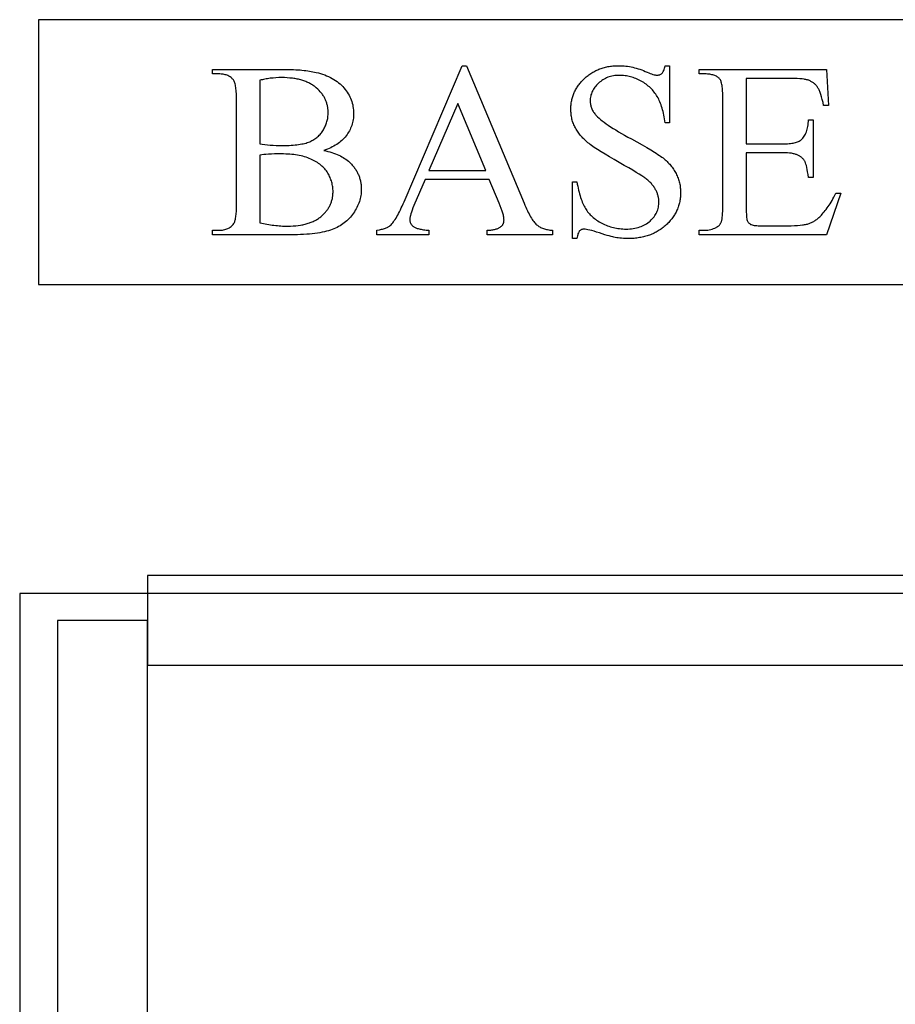
# Model space of a CAD drawing. Extents: x 1 to 149, y -49 to 94.
# Drawn here: x 36 to 48, y -11 to 2 of the extents above; entities that cross this region are included whole.
import ezdxf

# ---------------------------------------------------------------- set-up
doc = ezdxf.new("R2010")
doc.units = 0
doc.layers.add('LAYER_1', color=18, linetype='CONTINUOUS')

msp = doc.modelspace()

# ---------------------------------------------------------------- linework, layer by layer
at = {"layer": 'LAYER_1'}
for points in [[(36.546, -1.337), (59.546, -1.337), (59.546, 2.163), (36.546, 2.163)], [(40.316, 0.435), (40.344, 0.429), (40.371, 0.422), (40.397, 0.415), (40.422, 0.407), (40.446, 0.399), (40.47, 0.391), (40.493, 0.382), (40.514, 0.372), (40.535, 0.363), (40.555, 0.352), (40.574, 0.341), (40.592, 0.33), (40.609, 0.318), (40.626, 0.306), (40.641, 0.294), (40.656, 0.281), (40.665, 0.271), (40.675, 0.262), (40.684, 0.252), (40.692, 0.242), (40.701, 0.233), (40.709, 0.223), (40.716, 0.213), (40.724, 0.202), (40.731, 0.192), (40.738, 0.181), (40.745, 0.171), (40.751, 0.16), (40.757, 0.149), (40.762, 0.138), (40.768, 0.127), (40.773, 0.116), (40.778, 0.104), (40.782, 0.093), (40.786, 0.081), (40.79, 0.069), (40.793, 0.058), (40.797, 0.046), (40.8, 0.033), (40.802, 0.021), (40.804, 0.009), (40.806, -0.004), (40.808, -0.017), (40.809, -0.029), (40.811, -0.042), (40.811, -0.055), (40.812, -0.069), (40.812, -0.082), (40.811, -0.102), (40.81, -0.122), (40.808, -0.142), (40.805, -0.162), (40.802, -0.182), (40.797, -0.202), (40.792, -0.222), (40.786, -0.241), (40.779, -0.261), (40.772, -0.28), (40.763, -0.299), (40.754, -0.318), (40.744, -0.337), (40.733, -0.356), (40.721, -0.375), (40.709, -0.394), (40.696, -0.412), (40.682, -0.43), (40.667, -0.447), (40.652, -0.463), (40.637, -0.479), (40.621, -0.494), (40.604, -0.509), (40.587, -0.523), (40.569, -0.536), (40.55, -0.549), (40.531, -0.561), (40.511, -0.572), (40.491, -0.583), (40.47, -0.593), (40.448, -0.602), (40.426, -0.611), (40.403, -0.62), (40.378, -0.627), (40.352, -0.634), (40.324, -0.641), (40.295, -0.647), (40.265, -0.653), (40.233, -0.658), (40.199, -0.663), (40.164, -0.667), (40.127, -0.67), (40.09, -0.673), (40.05, -0.675), (40.009, -0.677), (39.967, -0.679), (39.923, -0.679), (39.877, -0.68), (38.846, -0.68), (38.846, -0.62), (38.928, -0.62), (38.945, -0.62), (38.961, -0.619), (38.977, -0.617), (38.992, -0.615), (39.006, -0.612), (39.02, -0.608), (39.033, -0.603), (39.046, -0.598), (39.058, -0.593), (39.069, -0.586), (39.08, -0.579), (39.09, -0.571), (39.1, -0.563), (39.109, -0.553), (39.117, -0.544), (39.125, -0.533), (39.129, -0.526), (39.134, -0.517), (39.138, -0.507), (39.141, -0.497), (39.144, -0.485), (39.148, -0.473), (39.15, -0.459), (39.153, -0.445), (39.155, -0.429), (39.157, -0.413), (39.158, -0.395), (39.16, -0.377), (39.161, -0.357), (39.161, -0.337), (39.162, -0.315), (39.162, -0.293), (39.162, 1.118), (39.162, 1.143), (39.161, 1.167), (39.16, 1.189), (39.159, 1.211), (39.157, 1.231), (39.155, 1.25), (39.153, 1.267), (39.15, 1.284), (39.147, 1.299), (39.144, 1.314), (39.14, 1.327), (39.136, 1.339), (39.131, 1.349), (39.126, 1.359), (39.121, 1.367), (39.115, 1.375), (39.107, 1.383), (39.099, 1.391), (39.09, 1.399), (39.08, 1.406), (39.07, 1.412), (39.06, 1.418), (39.049, 1.423), (39.037, 1.428), (39.025, 1.432), (39.013, 1.436), (39, 1.439), (38.987, 1.441), (38.973, 1.443), (38.958, 1.444), (38.944, 1.445), (38.928, 1.445), (38.846, 1.445), (38.846, 1.505), (39.79, 1.505), (39.823, 1.505), (39.855, 1.504), (39.886, 1.504), (39.916, 1.503), (39.945, 1.501), (39.974, 1.5), (40.002, 1.498), (40.028, 1.495), (40.055, 1.493), (40.08, 1.49), (40.104, 1.487), (40.128, 1.483), (40.151, 1.48), (40.173, 1.475), (40.194, 1.471), (40.214, 1.466), (40.244, 1.459), (40.273, 1.451), (40.301, 1.442), (40.328, 1.432), (40.354, 1.421), (40.379, 1.41), (40.404, 1.399), (40.427, 1.386), (40.45, 1.373), (40.472, 1.359), (40.492, 1.344), (40.512, 1.329), (40.531, 1.313), (40.549, 1.296), (40.567, 1.279), (40.583, 1.261), (40.599, 1.242), (40.613, 1.223), (40.626, 1.204), (40.639, 1.185), (40.65, 1.165), (40.661, 1.144), (40.67, 1.124), (40.679, 1.102), (40.686, 1.081), (40.692, 1.059), (40.698, 1.037), (40.702, 1.015), (40.706, 0.992), (40.708, 0.969), (40.71, 0.946), (40.71, 0.922), (40.71, 0.901), (40.709, 0.881), (40.707, 0.861), (40.704, 0.842), (40.701, 0.823), (40.696, 0.803), (40.691, 0.785), (40.685, 0.766), (40.679, 0.748), (40.671, 0.73), (40.663, 0.712), (40.654, 0.695), (40.644, 0.678), (40.634, 0.661), (40.623, 0.644), (40.61, 0.628), (40.598, 0.612), (40.584, 0.596), (40.57, 0.582), (40.555, 0.567), (40.539, 0.553), (40.522, 0.54), (40.505, 0.527), (40.487, 0.515), (40.468, 0.503), (40.448, 0.492), (40.428, 0.481), (40.407, 0.471), (40.385, 0.461), (40.363, 0.452), (40.34, 0.443)], [(42.502, 0.052), (41.656, 0.052), (41.508, -0.293), (41.495, -0.324), (41.484, -0.353), (41.475, -0.379), (41.467, -0.404), (41.461, -0.427), (41.458, -0.438), (41.457, -0.448), (41.455, -0.457), (41.454, -0.466), (41.453, -0.475), (41.453, -0.483), (41.453, -0.489), (41.454, -0.495), (41.455, -0.501), (41.456, -0.507), (41.458, -0.513), (41.46, -0.519), (41.462, -0.525), (41.465, -0.53), (41.468, -0.536), (41.472, -0.541), (41.476, -0.546), (41.48, -0.551), (41.485, -0.556), (41.49, -0.561), (41.495, -0.566), (41.501, -0.571), (41.507, -0.576), (41.514, -0.58), (41.522, -0.584), (41.531, -0.588), (41.541, -0.592), (41.552, -0.596), (41.563, -0.599), (41.576, -0.602), (41.589, -0.605), (41.603, -0.608), (41.618, -0.61), (41.634, -0.613), (41.651, -0.615), (41.668, -0.617), (41.706, -0.62), (41.706, -0.68), (41.018, -0.68), (41.018, -0.62), (41.051, -0.614), (41.081, -0.607), (41.094, -0.604), (41.107, -0.6), (41.119, -0.596), (41.131, -0.592), (41.142, -0.588), (41.152, -0.584), (41.161, -0.58), (41.169, -0.576), (41.177, -0.571), (41.184, -0.567), (41.19, -0.562), (41.195, -0.557), (41.206, -0.547), (41.216, -0.535), (41.227, -0.523), (41.238, -0.509), (41.248, -0.493), (41.259, -0.477), (41.271, -0.459), (41.282, -0.44), (41.293, -0.42), (41.305, -0.398), (41.317, -0.376), (41.329, -0.352), (41.341, -0.326), (41.353, -0.3), (41.365, -0.272), (41.377, -0.243), (42.146, 1.555), (42.202, 1.555), (42.963, -0.262), (42.974, -0.289), (42.986, -0.315), (42.997, -0.339), (43.008, -0.362), (43.019, -0.384), (43.029, -0.405), (43.04, -0.425), (43.05, -0.443), (43.061, -0.46), (43.071, -0.476), (43.081, -0.491), (43.091, -0.505), (43.101, -0.517), (43.111, -0.528), (43.12, -0.538), (43.13, -0.547), (43.139, -0.555), (43.149, -0.562), (43.16, -0.569), (43.171, -0.576), (43.182, -0.582), (43.194, -0.588), (43.206, -0.593), (43.219, -0.598), (43.233, -0.602), (43.246, -0.606), (43.26, -0.609), (43.275, -0.612), (43.29, -0.615), (43.306, -0.617), (43.322, -0.619), (43.338, -0.62), (43.338, -0.68), (42.476, -0.68), (42.476, -0.62), (42.508, -0.618), (42.522, -0.617), (42.536, -0.615), (42.55, -0.613), (42.562, -0.611), (42.574, -0.609), (42.586, -0.606), (42.596, -0.603), (42.606, -0.6), (42.616, -0.597), (42.624, -0.593), (42.632, -0.589), (42.64, -0.585), (42.647, -0.581), (42.653, -0.577), (42.658, -0.572), (42.663, -0.567), (42.668, -0.562), (42.673, -0.557), (42.677, -0.552), (42.681, -0.547), (42.684, -0.541), (42.687, -0.536), (42.69, -0.53), (42.692, -0.524), (42.694, -0.518), (42.696, -0.512), (42.697, -0.506), (42.698, -0.499), (42.698, -0.493), (42.699, -0.486), (42.698, -0.477), (42.698, -0.467), (42.696, -0.457), (42.695, -0.446), (42.692, -0.434), (42.69, -0.422), (42.686, -0.409), (42.682, -0.395), (42.673, -0.366), (42.662, -0.334), (42.649, -0.299), (42.634, -0.262)], [(44.888, 1.555), (44.888, 0.799), (44.829, 0.799), (44.825, 0.826), (44.821, 0.852), (44.816, 0.878), (44.811, 0.903), (44.806, 0.927), (44.8, 0.95), (44.794, 0.973), (44.788, 0.995), (44.781, 1.016), (44.774, 1.037), (44.767, 1.057), (44.759, 1.076), (44.751, 1.094), (44.743, 1.112), (44.734, 1.129), (44.725, 1.146), (44.715, 1.162), (44.705, 1.177), (44.694, 1.192), (44.683, 1.207), (44.672, 1.221), (44.66, 1.235), (44.647, 1.248), (44.634, 1.261), (44.62, 1.274), (44.606, 1.286), (44.592, 1.298), (44.577, 1.309), (44.561, 1.32), (44.545, 1.331), (44.528, 1.341), (44.511, 1.35), (44.494, 1.36), (44.476, 1.368), (44.459, 1.376), (44.441, 1.384), (44.424, 1.39), (44.406, 1.397), (44.388, 1.402), (44.37, 1.407), (44.352, 1.412), (44.334, 1.415), (44.316, 1.419), (44.298, 1.421), (44.28, 1.423), (44.261, 1.425), (44.243, 1.426), (44.224, 1.426), (44.204, 1.426), (44.183, 1.425), (44.164, 1.423), (44.144, 1.42), (44.125, 1.416), (44.107, 1.412), (44.089, 1.407), (44.071, 1.401), (44.054, 1.394), (44.038, 1.386), (44.021, 1.378), (44.006, 1.369), (43.99, 1.359), (43.976, 1.348), (43.961, 1.336), (43.947, 1.324), (43.934, 1.311), (43.922, 1.298), (43.91, 1.284), (43.899, 1.271), (43.89, 1.257), (43.881, 1.243), (43.872, 1.229), (43.865, 1.214), (43.859, 1.2), (43.853, 1.185), (43.848, 1.17), (43.845, 1.155), (43.842, 1.139), (43.839, 1.123), (43.838, 1.107), (43.838, 1.091), (43.838, 1.079), (43.839, 1.066), (43.84, 1.054), (43.842, 1.042), (43.845, 1.03), (43.847, 1.019), (43.851, 1.007), (43.855, 0.996), (43.86, 0.984), (43.865, 0.973), (43.87, 0.962), (43.877, 0.951), (43.883, 0.94), (43.891, 0.93), (43.899, 0.919), (43.907, 0.909), (43.914, 0.901), (43.921, 0.894), (43.936, 0.877), (43.954, 0.861), (43.974, 0.843), (43.996, 0.826), (44.021, 0.807), (44.047, 0.788), (44.076, 0.768), (44.107, 0.748), (44.14, 0.726), (44.175, 0.705), (44.212, 0.682), (44.251, 0.659), (44.293, 0.636), (44.336, 0.612), (44.382, 0.587), (44.456, 0.547), (44.523, 0.509), (44.585, 0.474), (44.64, 0.441), (44.689, 0.411), (44.711, 0.397), (44.732, 0.383), (44.752, 0.37), (44.769, 0.358), (44.786, 0.346), (44.8, 0.335), (44.814, 0.323), (44.828, 0.312), (44.841, 0.301), (44.853, 0.289), (44.865, 0.277), (44.877, 0.264), (44.889, 0.252), (44.9, 0.239), (44.91, 0.226), (44.92, 0.213), (44.93, 0.199), (44.939, 0.185), (44.948, 0.171), (44.957, 0.157), (44.965, 0.142), (44.973, 0.128), (44.98, 0.113), (44.987, 0.098), (44.993, 0.082), (44.999, 0.067), (45.005, 0.052), (45.01, 0.037), (45.014, 0.021), (45.018, 0.005), (45.022, -0.01), (45.025, -0.026), (45.027, -0.042), (45.029, -0.058), (45.031, -0.074), (45.032, -0.09), (45.033, -0.106), (45.033, -0.122), (45.033, -0.138), (45.032, -0.153), (45.032, -0.168), (45.03, -0.183), (45.029, -0.198), (45.026, -0.213), (45.024, -0.228), (45.021, -0.242), (45.018, -0.256), (45.014, -0.271), (45.011, -0.285), (45.006, -0.299), (45.001, -0.313), (44.996, -0.326), (44.991, -0.34), (44.985, -0.353), (44.979, -0.367), (44.972, -0.38), (44.965, -0.393), (44.958, -0.406), (44.95, -0.418), (44.942, -0.431), (44.934, -0.444), (44.925, -0.456), (44.916, -0.468), (44.906, -0.48), (44.896, -0.492), (44.886, -0.504), (44.875, -0.516), (44.864, -0.527), (44.853, -0.539), (44.841, -0.55), (44.829, -0.561), (44.816, -0.572), (44.804, -0.582), (44.791, -0.592), (44.778, -0.602), (44.765, -0.611), (44.751, -0.62), (44.738, -0.629), (44.724, -0.637), (44.71, -0.645), (44.695, -0.652), (44.681, -0.659), (44.666, -0.666), (44.651, -0.673), (44.636, -0.679), (44.621, -0.685), (44.605, -0.69), (44.589, -0.695), (44.573, -0.7), (44.557, -0.704), (44.54, -0.708), (44.524, -0.712), (44.507, -0.715), (44.49, -0.718), (44.473, -0.721), (44.455, -0.723), (44.437, -0.725), (44.419, -0.727), (44.401, -0.728), (44.383, -0.729), (44.364, -0.729), (44.345, -0.73), (44.322, -0.729), (44.298, -0.729), (44.276, -0.728), (44.253, -0.726), (44.231, -0.724), (44.209, -0.721), (44.188, -0.719), (44.166, -0.715), (44.152, -0.712), (44.135, -0.708), (44.114, -0.703), (44.09, -0.696), (44.062, -0.688), (44.031, -0.679), (43.959, -0.656), (43.922, -0.644), (43.888, -0.634), (43.858, -0.625), (43.831, -0.618), (43.808, -0.613), (43.789, -0.609), (43.773, -0.606), (43.766, -0.606), (43.76, -0.606), (43.751, -0.606), (43.741, -0.607), (43.733, -0.609), (43.724, -0.612), (43.717, -0.615), (43.709, -0.619), (43.703, -0.624), (43.697, -0.63), (43.694, -0.633), (43.691, -0.637), (43.686, -0.645), (43.681, -0.655), (43.676, -0.667), (43.672, -0.68), (43.669, -0.695), (43.665, -0.712), (43.662, -0.73), (43.602, -0.73), (43.602, 0.02), (43.662, 0.02), (43.667, -0.009), (43.673, -0.037), (43.679, -0.064), (43.685, -0.091), (43.691, -0.116), (43.698, -0.14), (43.704, -0.164), (43.711, -0.186), (43.718, -0.208), (43.726, -0.228), (43.733, -0.248), (43.741, -0.267), (43.749, -0.285), (43.758, -0.301), (43.766, -0.317), (43.775, -0.332), (43.784, -0.347), (43.794, -0.361), (43.804, -0.375), (43.815, -0.388), (43.827, -0.402), (43.839, -0.415), (43.851, -0.427), (43.865, -0.439), (43.878, -0.451), (43.893, -0.463), (43.908, -0.474), (43.923, -0.486), (43.94, -0.496), (43.956, -0.507), (43.974, -0.517), (43.992, -0.527), (44.01, -0.536), (44.028, -0.545), (44.047, -0.553), (44.066, -0.56), (44.085, -0.567), (44.105, -0.574), (44.125, -0.58), (44.144, -0.585), (44.165, -0.589), (44.185, -0.593), (44.205, -0.596), (44.226, -0.599), (44.247, -0.601), (44.268, -0.603), (44.29, -0.604), (44.311, -0.604), (44.336, -0.604), (44.36, -0.602), (44.384, -0.6), (44.407, -0.597), (44.429, -0.594), (44.451, -0.589), (44.471, -0.584), (44.492, -0.577), (44.511, -0.57), (44.53, -0.562), (44.548, -0.554), (44.566, -0.544), (44.583, -0.534), (44.599, -0.523), (44.615, -0.511), (44.63, -0.498), (44.644, -0.484), (44.657, -0.47), (44.669, -0.456), (44.681, -0.442), (44.691, -0.427), (44.701, -0.412), (44.709, -0.397), (44.717, -0.382), (44.724, -0.366), (44.73, -0.35), (44.735, -0.333), (44.739, -0.316), (44.742, -0.299), (44.745, -0.282), (44.746, -0.264), (44.746, -0.246), (44.746, -0.236), (44.746, -0.226), (44.745, -0.216), (44.744, -0.206), (44.742, -0.196), (44.74, -0.186), (44.738, -0.175), (44.735, -0.165), (44.732, -0.155), (44.729, -0.145), (44.726, -0.135), (44.722, -0.125), (44.717, -0.114), (44.713, -0.104), (44.708, -0.094), (44.702, -0.084), (44.696, -0.073), (44.69, -0.063), (44.684, -0.053), (44.677, -0.043), (44.67, -0.033), (44.662, -0.024), (44.654, -0.014), (44.646, -0.004), (44.637, 0.005), (44.628, 0.015), (44.618, 0.024), (44.608, 0.033), (44.598, 0.043), (44.587, 0.052), (44.576, 0.061), (44.564, 0.07), (44.556, 0.076), (44.545, 0.083), (44.519, 0.1), (44.487, 0.121), (44.447, 0.145), (44.401, 0.172), (44.348, 0.203), (44.288, 0.237), (44.221, 0.275), (44.154, 0.313), (44.091, 0.35), (44.034, 0.384), (43.981, 0.416), (43.934, 0.446), (43.892, 0.475), (43.873, 0.488), (43.855, 0.501), (43.838, 0.514), (43.822, 0.525), (43.808, 0.537), (43.794, 0.549), (43.78, 0.561), (43.767, 0.573), (43.754, 0.586), (43.742, 0.598), (43.73, 0.611), (43.718, 0.624), (43.707, 0.637), (43.697, 0.65), (43.687, 0.663), (43.677, 0.677), (43.668, 0.69), (43.659, 0.704), (43.651, 0.718), (43.643, 0.732), (43.635, 0.746), (43.628, 0.76), (43.622, 0.775), (43.616, 0.79), (43.61, 0.804), (43.605, 0.819), (43.601, 0.835), (43.597, 0.85), (43.593, 0.866), (43.59, 0.882), (43.588, 0.897), (43.585, 0.914), (43.584, 0.93), (43.583, 0.946), (43.582, 0.963), (43.582, 0.98), (43.582, 0.994), (43.582, 1.009), (43.583, 1.023), (43.584, 1.038), (43.586, 1.052), (43.588, 1.066), (43.59, 1.08), (43.593, 1.093), (43.596, 1.107), (43.599, 1.12), (43.603, 1.134), (43.607, 1.147), (43.611, 1.16), (43.616, 1.173), (43.621, 1.186), (43.627, 1.199), (43.632, 1.211), (43.639, 1.224), (43.645, 1.236), (43.652, 1.248), (43.659, 1.26), (43.667, 1.272), (43.675, 1.284), (43.683, 1.296), (43.692, 1.308), (43.701, 1.319), (43.71, 1.33), (43.72, 1.342), (43.73, 1.353), (43.74, 1.364), (43.751, 1.374), (43.762, 1.385), (43.773, 1.396), (43.785, 1.406), (43.797, 1.415), (43.809, 1.425), (43.821, 1.434), (43.833, 1.443), (43.846, 1.451), (43.858, 1.459), (43.871, 1.467), (43.884, 1.475), (43.898, 1.482), (43.911, 1.489), (43.925, 1.495), (43.939, 1.501), (43.953, 1.507), (43.967, 1.513), (43.981, 1.518), (43.996, 1.523), (44.011, 1.527), (44.026, 1.531), (44.041, 1.535), (44.057, 1.538), (44.072, 1.542), (44.088, 1.544), (44.104, 1.547), (44.12, 1.549), (44.136, 1.551), (44.153, 1.552), (44.17, 1.554), (44.187, 1.554), (44.204, 1.555), (44.221, 1.555), (44.243, 1.555), (44.265, 1.554), (44.287, 1.552), (44.31, 1.55), (44.332, 1.547), (44.355, 1.543), (44.377, 1.539), (44.4, 1.534), (44.424, 1.528), (44.447, 1.522), (44.47, 1.515), (44.494, 1.507), (44.518, 1.499), (44.542, 1.49), (44.566, 1.48), (44.59, 1.47), (44.612, 1.46), (44.632, 1.452), (44.65, 1.445), (44.667, 1.439), (44.682, 1.435), (44.696, 1.432), (44.707, 1.43), (44.717, 1.429), (44.728, 1.43), (44.737, 1.431), (44.747, 1.433), (44.756, 1.436), (44.764, 1.439), (44.772, 1.443), (44.779, 1.448), (44.786, 1.454), (44.789, 1.458), (44.792, 1.461), (44.799, 1.47), (44.804, 1.48), (44.81, 1.492), (44.815, 1.505), (44.82, 1.52), (44.824, 1.537), (44.829, 1.555)], [(45.9, 1.386), (45.9, 0.522), (46.38, 0.522), (46.403, 0.522), (46.425, 0.523), (46.446, 0.524), (46.466, 0.526), (46.485, 0.528), (46.503, 0.53), (46.52, 0.533), (46.536, 0.536), (46.551, 0.54), (46.565, 0.544), (46.579, 0.549), (46.591, 0.554), (46.602, 0.559), (46.612, 0.565), (46.622, 0.572), (46.63, 0.579), (46.64, 0.588), (46.65, 0.599), (46.659, 0.61), (46.667, 0.623), (46.675, 0.636), (46.682, 0.65), (46.689, 0.665), (46.695, 0.681), (46.701, 0.698), (46.706, 0.715), (46.71, 0.734), (46.714, 0.753), (46.717, 0.774), (46.72, 0.795), (46.722, 0.817), (46.723, 0.84), (46.783, 0.84), (46.783, 0.079), (46.723, 0.079), (46.718, 0.117), (46.712, 0.152), (46.706, 0.183), (46.701, 0.21), (46.695, 0.234), (46.69, 0.254), (46.684, 0.271), (46.681, 0.278), (46.678, 0.284), (46.675, 0.291), (46.67, 0.298), (46.666, 0.304), (46.661, 0.31), (46.657, 0.317), (46.651, 0.323), (46.646, 0.329), (46.64, 0.334), (46.634, 0.34), (46.628, 0.345), (46.621, 0.35), (46.614, 0.355), (46.607, 0.359), (46.599, 0.364), (46.591, 0.368), (46.583, 0.372), (46.575, 0.376), (46.566, 0.38), (46.556, 0.383), (46.546, 0.387), (46.535, 0.389), (46.524, 0.392), (46.512, 0.394), (46.499, 0.397), (46.486, 0.398), (46.473, 0.4), (46.444, 0.403), (46.413, 0.404), (46.38, 0.405), (45.9, 0.405), (45.9, -0.316), (45.9, -0.35), (45.901, -0.381), (45.902, -0.408), (45.903, -0.432), (45.905, -0.452), (45.907, -0.469), (45.91, -0.482), (45.911, -0.488), (45.913, -0.492), (45.916, -0.5), (45.921, -0.507), (45.925, -0.514), (45.931, -0.52), (45.937, -0.526), (45.943, -0.532), (45.95, -0.537), (45.958, -0.542), (45.962, -0.544), (45.967, -0.546), (45.978, -0.55), (45.99, -0.553), (46.005, -0.556), (46.021, -0.558), (46.039, -0.559), (46.059, -0.56), (46.081, -0.56), (46.451, -0.56), (46.496, -0.56), (46.537, -0.559), (46.576, -0.557), (46.611, -0.554), (46.643, -0.55), (46.658, -0.548), (46.672, -0.546), (46.685, -0.543), (46.698, -0.541), (46.709, -0.538), (46.72, -0.535), (46.731, -0.531), (46.741, -0.527), (46.751, -0.523), (46.762, -0.519), (46.772, -0.514), (46.782, -0.508), (46.792, -0.503), (46.802, -0.496), (46.812, -0.49), (46.822, -0.483), (46.832, -0.476), (46.842, -0.468), (46.852, -0.46), (46.862, -0.451), (46.872, -0.442), (46.881, -0.433), (46.894, -0.42), (46.906, -0.407), (46.919, -0.392), (46.932, -0.377), (46.944, -0.361), (46.957, -0.344), (46.97, -0.326), (46.982, -0.308), (46.995, -0.289), (47.008, -0.269), (47.021, -0.248), (47.034, -0.226), (47.047, -0.204), (47.06, -0.181), (47.073, -0.157), (47.086, -0.132), (47.15, -0.132), (46.962, -0.68), (45.278, -0.68), (45.278, -0.62), (45.355, -0.62), (45.375, -0.62), (45.394, -0.618), (45.412, -0.615), (45.431, -0.611), (45.449, -0.606), (45.467, -0.599), (45.485, -0.592), (45.502, -0.583), (45.508, -0.58), (45.514, -0.576), (45.52, -0.572), (45.526, -0.569), (45.531, -0.564), (45.536, -0.56), (45.541, -0.556), (45.545, -0.551), (45.55, -0.546), (45.554, -0.541), (45.557, -0.535), (45.561, -0.53), (45.564, -0.524), (45.567, -0.518), (45.57, -0.512), (45.572, -0.506), (45.574, -0.499), (45.577, -0.491), (45.578, -0.483), (45.58, -0.473), (45.583, -0.452), (45.586, -0.427), (45.588, -0.399), (45.59, -0.368), (45.59, -0.333), (45.591, -0.295), (45.591, 1.125), (45.591, 1.15), (45.59, 1.174), (45.589, 1.197), (45.588, 1.219), (45.587, 1.239), (45.585, 1.258), (45.583, 1.276), (45.58, 1.293), (45.577, 1.308), (45.574, 1.322), (45.571, 1.335), (45.567, 1.347), (45.563, 1.357), (45.559, 1.366), (45.554, 1.374), (45.549, 1.381), (45.541, 1.389), (45.533, 1.396), (45.524, 1.403), (45.515, 1.409), (45.505, 1.415), (45.494, 1.42), (45.483, 1.425), (45.472, 1.429), (45.459, 1.433), (45.446, 1.436), (45.433, 1.439), (45.418, 1.441), (45.404, 1.443), (45.388, 1.444), (45.372, 1.445), (45.355, 1.445), (45.278, 1.445), (45.278, 1.505), (46.962, 1.505), (46.986, 1.027), (46.923, 1.027), (46.915, 1.068), (46.906, 1.106), (46.897, 1.141), (46.888, 1.172), (46.883, 1.186), (46.878, 1.2), (46.873, 1.213), (46.868, 1.224), (46.863, 1.235), (46.858, 1.246), (46.853, 1.255), (46.848, 1.263), (46.843, 1.271), (46.837, 1.279), (46.831, 1.287), (46.825, 1.294), (46.819, 1.301), (46.812, 1.307), (46.805, 1.314), (46.797, 1.32), (46.79, 1.326), (46.782, 1.332), (46.773, 1.338), (46.764, 1.343), (46.755, 1.348), (46.746, 1.353), (46.737, 1.357), (46.727, 1.362), (46.718, 1.365), (46.709, 1.367), (46.699, 1.37), (46.688, 1.372), (46.677, 1.374), (46.664, 1.376), (46.638, 1.38), (46.608, 1.382), (46.575, 1.384), (46.539, 1.385), (46.499, 1.386)], [(39.471, 0.522), (39.502, 0.517), (39.535, 0.512), (39.57, 0.509), (39.608, 0.505), (39.647, 0.503), (39.688, 0.501), (39.731, 0.5), (39.776, 0.5), (39.805, 0.5), (39.833, 0.5), (39.86, 0.501), (39.886, 0.503), (39.911, 0.505), (39.936, 0.507), (39.959, 0.509), (39.982, 0.512), (40.004, 0.516), (40.024, 0.52), (40.044, 0.524), (40.063, 0.528), (40.081, 0.533), (40.098, 0.539), (40.114, 0.544), (40.13, 0.55), (40.144, 0.557), (40.158, 0.564), (40.172, 0.571), (40.185, 0.579), (40.198, 0.587), (40.211, 0.596), (40.223, 0.605), (40.234, 0.615), (40.245, 0.625), (40.256, 0.635), (40.266, 0.646), (40.276, 0.657), (40.285, 0.669), (40.294, 0.681), (40.303, 0.693), (40.311, 0.706), (40.318, 0.719), (40.326, 0.732), (40.332, 0.746), (40.338, 0.76), (40.344, 0.773), (40.349, 0.787), (40.354, 0.801), (40.358, 0.815), (40.362, 0.83), (40.365, 0.844), (40.368, 0.859), (40.37, 0.874), (40.371, 0.889), (40.373, 0.904), (40.373, 0.919), (40.374, 0.935), (40.373, 0.947), (40.373, 0.958), (40.372, 0.97), (40.371, 0.982), (40.37, 0.993), (40.368, 1.005), (40.366, 1.016), (40.364, 1.027), (40.361, 1.038), (40.358, 1.049), (40.355, 1.06), (40.352, 1.071), (40.348, 1.081), (40.344, 1.092), (40.339, 1.102), (40.335, 1.112), (40.33, 1.123), (40.324, 1.133), (40.319, 1.143), (40.313, 1.152), (40.306, 1.162), (40.3, 1.172), (40.293, 1.181), (40.286, 1.191), (40.278, 1.2), (40.27, 1.209), (40.254, 1.227), (40.236, 1.245), (40.217, 1.262), (40.207, 1.27), (40.197, 1.278), (40.187, 1.286), (40.176, 1.294), (40.165, 1.301), (40.154, 1.308), (40.142, 1.315), (40.13, 1.321), (40.118, 1.327), (40.106, 1.333), (40.093, 1.339), (40.08, 1.344), (40.067, 1.349), (40.053, 1.354), (40.039, 1.359), (40.025, 1.363), (40.011, 1.367), (39.996, 1.371), (39.981, 1.375), (39.966, 1.378), (39.95, 1.381), (39.935, 1.384), (39.919, 1.386), (39.902, 1.389), (39.869, 1.392), (39.834, 1.395), (39.798, 1.397), (39.761, 1.397), (39.722, 1.397), (39.683, 1.395), (39.645, 1.392), (39.627, 1.39), (39.608, 1.388), (39.59, 1.386), (39.573, 1.383), (39.555, 1.38), (39.538, 1.377), (39.521, 1.374), (39.504, 1.37), (39.488, 1.366), (39.471, 1.362)], [(42.457, 0.171), (42.086, 1.054), (41.706, 0.171)], [(39.471, -0.522), (39.495, -0.527), (39.518, -0.532), (39.541, -0.537), (39.565, -0.541), (39.588, -0.545), (39.611, -0.548), (39.634, -0.552), (39.657, -0.554), (39.68, -0.557), (39.703, -0.559), (39.726, -0.561), (39.749, -0.563), (39.772, -0.564), (39.795, -0.565), (39.818, -0.565), (39.84, -0.565), (39.876, -0.565), (39.911, -0.563), (39.945, -0.561), (39.977, -0.557), (40.009, -0.552), (40.024, -0.55), (40.04, -0.547), (40.054, -0.544), (40.069, -0.54), (40.083, -0.536), (40.097, -0.532), (40.111, -0.528), (40.125, -0.524), (40.138, -0.519), (40.151, -0.514), (40.163, -0.509), (40.176, -0.503), (40.188, -0.497), (40.2, -0.491), (40.211, -0.485), (40.223, -0.479), (40.234, -0.472), (40.245, -0.465), (40.255, -0.457), (40.265, -0.45), (40.275, -0.442), (40.285, -0.434), (40.304, -0.417), (40.321, -0.4), (40.329, -0.391), (40.337, -0.383), (40.345, -0.374), (40.352, -0.364), (40.359, -0.355), (40.366, -0.346), (40.372, -0.336), (40.378, -0.327), (40.384, -0.317), (40.39, -0.307), (40.395, -0.297), (40.4, -0.287), (40.404, -0.277), (40.409, -0.267), (40.413, -0.256), (40.417, -0.246), (40.42, -0.235), (40.423, -0.224), (40.426, -0.213), (40.429, -0.202), (40.431, -0.191), (40.433, -0.18), (40.434, -0.168), (40.436, -0.157), (40.437, -0.145), (40.437, -0.133), (40.438, -0.121), (40.438, -0.109), (40.438, -0.093), (40.437, -0.078), (40.436, -0.062), (40.434, -0.046), (40.431, -0.031), (40.428, -0.015), (40.425, 0), (40.421, 0.016), (40.416, 0.031), (40.411, 0.046), (40.405, 0.061), (40.399, 0.076), (40.392, 0.091), (40.385, 0.106), (40.377, 0.121), (40.369, 0.136), (40.36, 0.15), (40.35, 0.164), (40.34, 0.178), (40.329, 0.191), (40.317, 0.204), (40.305, 0.217), (40.292, 0.229), (40.278, 0.241), (40.263, 0.252), (40.248, 0.263), (40.232, 0.274), (40.216, 0.284), (40.199, 0.294), (40.181, 0.303), (40.162, 0.312), (40.143, 0.321), (40.123, 0.329), (40.103, 0.337), (40.082, 0.344), (40.06, 0.35), (40.038, 0.357), (40.016, 0.362), (39.992, 0.367), (39.968, 0.372), (39.944, 0.376), (39.919, 0.379), (39.893, 0.382), (39.867, 0.384), (39.84, 0.386), (39.813, 0.387), (39.785, 0.388), (39.757, 0.389), (39.708, 0.388), (39.664, 0.388), (39.623, 0.387), (39.586, 0.385), (39.552, 0.383), (39.522, 0.381), (39.495, 0.378), (39.471, 0.374)], [(37.984, -6.37), (58.109, -6.37), (58.109, -5.183), (37.984, -5.183)], [(37.984, -6.37), (58.109, -6.37), (58.109, -5.183), (37.984, -5.183)], [(36.296, -25.044), (59.796, -25.044), (59.796, -5.419), (36.296, -5.419)], [(36.296, -25.044), (59.796, -25.044), (59.796, -5.419), (36.296, -5.419)], [(36.796, -24.419), (37.984, -24.419), (37.984, -5.776), (36.796, -5.776)], [(36.796, -24.419), (37.984, -24.419), (37.984, -5.776), (36.796, -5.776)]]:
    msp.add_lwpolyline(points, close=True, dxfattribs=at)

doc.saveas('drawing.dxf')
